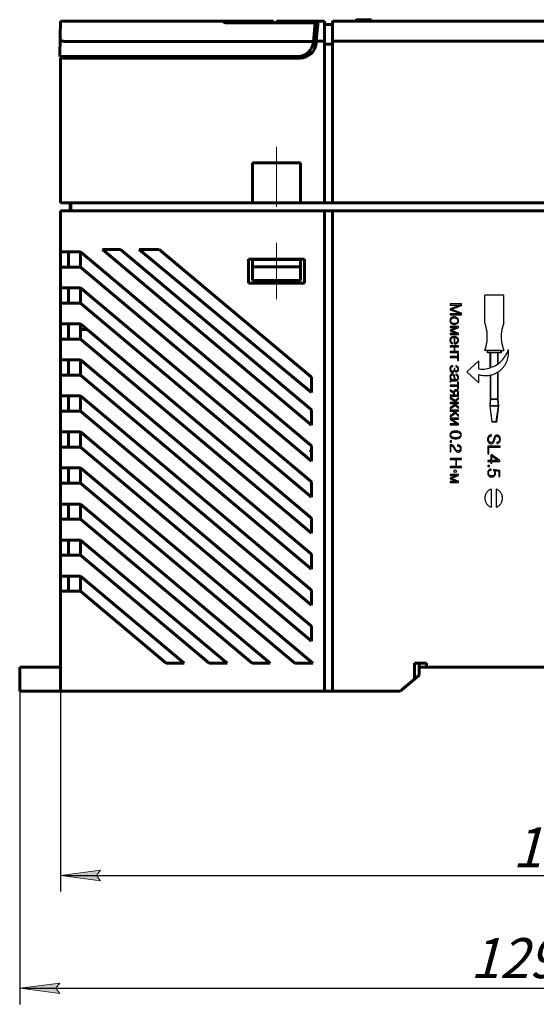
# Model space of a CAD drawing. Units: millimetres. Extents: x 26 to 395, y 11 to 264.
# Drawn here: x 266 to 330, y 139 to 262 of the extents above; entities that cross this region are included whole.
import ezdxf
from ezdxf.lldxf.tags import DXFTag

# ---------------------------------------------------------------- set-up
doc = ezdxf.new("R2010")
doc.units = ezdxf.units.MM
for name, pattern in [('K5LT_AXLED', [12, 7.5, -1.5, 1.5, -1.5]), ('K5LT_BASIC', [0]), ('K5LT_THIN', [0])]:
    doc.linetypes.add(name, pattern=pattern)
for name, color, linetype in [('DIM', 7, 'Continuous'), ('FOR', 7, 'Continuous'), ('G', 5, 'Continuous'), ('OSI', 1, 'Continuous')]:
    doc.layers.add(name, color=color, linetype=linetype)
doc.styles.add('KDIMTEXTSTYLE', font='GOST_AU.SHX', dxfattribs={"width": 0.96, "oblique": 15, "height": 5})
tags = doc.linetypes.add('K5LT_DASHED', pattern=[6, 4, -2]).pattern_tags.tags
tags[6:7] = [DXFTag(74, 4), DXFTag(75, 0), DXFTag(340, '0'), DXFTag(46, 1.0), DXFTag(50, 0.0), DXFTag(44, 0.0), DXFTag(45, 0.0)]
tags[4:5] = [DXFTag(74, 4), DXFTag(75, 0), DXFTag(340, '0'), DXFTag(46, 1.0), DXFTag(50, 0.0), DXFTag(44, 0.0), DXFTag(45, 0.0)]
doc.dimstyles.new('KDIMSTYLE (1.00)', dxfattribs={"dimtxt": 5, "dimasz": 1, "dimexe": 2, "dimexo": 0, "dimgap": 1, "dimtad": 1, "dimtxsty": 'KDIMTEXTSTYLE', "dimsah": 1, "dimcen": 0, "dimdle": 1, "dimadec": 0, "dimazin": 0, "dimtfac": 0.667, "dimtmove": 0, "dimatfit": 3, "dimfxl": 0, "dimtvp": 1, "dimtolj": 1, "dimtzin": 0, "dimarcsym": 0})

# ---------------------------------------------------------------- blocks, each defined once
blk = doc.blocks.new('KDIMARROW_01')
blk.add_hatch(color=0).paths.add_polyline_path([(0, 0), (-5, 0.66), (-4.5, 0), (-5, -0.66)])
at = {"color": 0, "linetype": 'K5LT_THIN', "lineweight": 18}
for p, q in [((-4.5, 0), (-5, 0.66)), ((-5, 0.66), (0, 0)), ((0, 0), (-5, -0.66)), ((-5, -0.66), (-4.5, 0)), ((0, 0), (-1, 0))]:
    blk.add_line(p, q, dxfattribs=at)
blk = doc.blocks.new('*D31')
at = {"layer": 'Defpoints', "color": 0}
for p in [(270.68, 181.23), (394.68, 181.23), (394.68, 155.22)]:
    blk.add_point(p, dxfattribs=at)
at = {"layer": 'DIM', "color": 0, "lineweight": -2}
for p, q in [((270.68, 181.23), (270.68, 153.22)), ((394.68, 181.23), (394.68, 153.22)), ((271.68, 155.22), (393.68, 155.22))]:
    blk.add_line(p, q, dxfattribs=at)
at = {"layer": 'DIM', "color": 0, "lineweight": -2, "rotation": 180}
blk.add_blockref('KDIMARROW_01', (270.68, 155.22), dxfattribs=at)
at = {"layer": 'DIM', "color": 0, "lineweight": -2}
blk.add_blockref('KDIMARROW_01', (394.68, 155.22), dxfattribs=at)
at = {"layer": 'DIM', "color": 0, "linetype": 'K5LT_DASHED', "ltscale": 100, "insert": (332.68, 158.72), "char_height": 5, "attachment_point": 5, "style": 'KDIMTEXTSTYLE'}
blk.add_mtext('\\A1;\\H5.0;\\W0.965;\\Q15;124', dxfattribs=at)
blk = doc.blocks.new('*D32')
at = {"layer": 'Defpoints', "color": 0}
for p in [(265.58, 178.23), (394.68, 178.23), (394.68, 141.11)]:
    blk.add_point(p, dxfattribs=at)
at = {"layer": 'DIM', "color": 0, "lineweight": -2}
for p, q in [((265.58, 178.23), (265.58, 139.11)), ((394.68, 178.23), (394.68, 139.11)), ((266.58, 141.11), (393.68, 141.11))]:
    blk.add_line(p, q, dxfattribs=at)
at = {"layer": 'DIM', "color": 0, "lineweight": -2, "rotation": 180}
blk.add_blockref('KDIMARROW_01', (265.58, 141.11), dxfattribs=at)
at = {"layer": 'DIM', "color": 0, "lineweight": -2}
blk.add_blockref('KDIMARROW_01', (394.68, 141.11), dxfattribs=at)
at = {"layer": 'DIM', "color": 0, "linetype": 'K5LT_DASHED', "ltscale": 100, "insert": (330.13, 144.88), "char_height": 5, "attachment_point": 5, "style": 'KDIMTEXTSTYLE'}
blk.add_mtext('\\A1;\\H5.0;\\W0.965;\\Q15;129,1', dxfattribs=at)

msp = doc.modelspace()

# ---------------------------------------------------------------- linework, layer by layer
for points in [[(323.718, 224.27), (323.718, 227.698)], [(326.113, 227.698), (323.718, 227.698)], [(326.113, 224.27), (326.113, 227.698)], [(320.836, 226.615), (319.393, 226.615), (319.393, 226.48), (320.677, 226.48), (320.677, 226.474), (319.393, 226.002), (319.393, 225.874), (320.677, 225.408), (320.677, 225.402), (319.393, 225.402), (319.393, 225.267), (320.836, 225.267), (320.836, 225.469), (319.564, 225.935), (319.564, 225.941), (320.836, 226.407), (320.836, 226.615)], [(320.451, 224.525), (320.438, 224.636), (320.408, 224.734), (320.359, 224.813), (320.292, 224.881), (320.212, 224.936), (320.12, 224.973), (320.017, 224.997), (319.913, 225.003), (319.784, 224.991), (319.674, 224.967), (319.582, 224.924), (319.503, 224.862), (319.448, 224.789), (319.405, 224.709), (319.381, 224.623), (319.368, 224.525), (319.381, 224.421), (319.411, 224.329), (319.454, 224.25), (319.515, 224.176), (319.595, 224.121), (319.686, 224.084), (319.796, 224.06), (319.913, 224.047), (320.017, 224.053), (320.12, 224.078), (320.212, 224.115), (320.292, 224.164), (320.359, 224.231), (320.408, 224.317), (320.438, 224.415), (320.451, 224.525)], [(320.341, 224.525), (320.335, 224.44), (320.31, 224.366), (320.267, 224.305), (320.218, 224.256), (320.151, 224.219), (320.078, 224.194), (319.913, 224.176), (319.748, 224.194), (319.674, 224.219), (319.613, 224.256), (319.558, 224.305), (319.515, 224.366), (319.485, 224.44), (319.478, 224.525), (319.485, 224.605), (319.509, 224.679), (319.546, 224.734), (319.601, 224.789), (319.662, 224.826), (319.735, 224.85), (319.821, 224.869), (319.913, 224.875), (320.072, 224.856), (320.145, 224.832), (320.206, 224.795), (320.261, 224.746), (320.304, 224.685), (320.335, 224.611), (320.341, 224.525)], [(323.718, 220.787), (323.817, 221.067), (323.898, 221.352), (323.962, 221.642), (324.008, 221.936), (324.035, 222.231), (324.044, 222.528), (324.035, 222.825), (324.008, 223.121), (323.962, 223.414), (323.898, 223.704), (323.817, 223.99), (323.718, 224.27)], [(326.112, 224.27), (326.013, 223.99), (325.932, 223.705), (325.868, 223.415), (325.823, 223.121), (325.795, 222.825), (325.786, 222.528), (325.795, 222.231), (325.823, 221.936), (325.868, 221.642), (325.932, 221.352), (326.013, 221.067), (326.112, 220.787)], [(320.432, 223.808), (319.393, 223.808), (319.393, 223.686), (320.243, 223.686), (319.393, 223.355), (319.393, 223.244), (320.243, 222.913), (319.393, 222.913), (319.393, 222.791), (320.432, 222.791), (320.432, 222.95), (319.527, 223.3), (320.432, 223.649), (320.432, 223.808)], [(319.882, 221.623), (320.01, 221.629), (320.127, 221.654), (320.224, 221.691), (320.304, 221.746), (320.365, 221.813), (320.414, 221.887), (320.438, 221.979), (320.451, 222.077), (320.438, 222.187), (320.408, 222.279), (320.359, 222.359), (320.292, 222.426), (320.206, 222.481), (320.114, 222.524), (320.017, 222.549), (319.906, 222.555), (319.796, 222.549), (319.692, 222.524), (319.601, 222.494), (319.527, 222.438), (319.46, 222.377), (319.411, 222.291), (319.381, 222.193), (319.368, 222.077), (319.375, 221.985), (319.393, 221.905), (319.466, 221.777), (319.521, 221.728), (319.576, 221.691), (319.711, 221.629), (319.711, 221.764), (319.613, 221.807), (319.57, 221.838), (319.515, 221.924), (319.491, 221.967), (319.478, 222.022), (319.485, 222.163), (319.509, 222.23), (319.546, 222.291), (319.601, 222.34), (319.656, 222.377), (319.803, 222.42), (319.882, 222.426), (319.882, 221.623)], [(319.98, 222.426), (320.053, 222.414), (320.182, 222.365), (320.279, 222.273), (320.335, 222.157), (320.341, 222.077), (320.335, 222.003), (320.31, 221.936), (320.279, 221.881), (320.237, 221.832), (320.12, 221.77), (319.98, 221.752), (319.98, 222.426)], [(320.432, 221.259), (320.432, 221.381), (319.393, 221.381), (319.393, 221.259), (319.894, 221.259), (319.894, 220.683), (319.393, 220.683), (319.393, 220.56), (320.432, 220.56), (320.432, 220.683), (319.992, 220.683), (319.992, 221.259), (320.432, 221.259)], [(320.426, 220.388), (320.328, 220.388), (320.328, 220.039), (319.393, 220.039), (319.393, 219.916), (320.328, 219.916), (320.328, 219.567), (320.426, 219.567), (320.426, 220.388)], [(323.004, 218.491), (323.219, 218.475), (323.435, 218.473), (323.651, 218.485), (323.866, 218.51), (324.079, 218.549), (324.288, 218.601), (324.495, 218.666), (324.697, 218.744), (324.894, 218.835), (325.084, 218.938), (325.269, 219.052), (325.445, 219.179), (325.614, 219.316), (325.774, 219.463), (325.925, 219.621), (326.065, 219.787), (326.196, 219.962), (326.315, 220.145), (326.423, 220.335), (326.519, 220.531), (326.602, 220.734), (326.673, 220.941)], [(323.004, 217.786), (323.176, 217.738), (323.351, 217.701), (323.528, 217.676), (323.706, 217.662), (323.884, 217.659), (324.063, 217.667), (324.24, 217.687), (324.416, 217.718), (324.59, 217.76), (324.761, 217.813), (324.928, 217.876), (325.091, 217.951), (325.249, 218.035), (325.402, 218.129), (325.549, 218.233), (325.688, 218.346), (325.821, 218.467), (325.946, 218.597), (326.062, 218.734), (326.17, 218.878), (326.269, 219.029), (326.359, 219.186), (326.438, 219.348), (326.508, 219.515), (326.567, 219.687), (326.615, 219.861), (326.652, 220.038), (326.679, 220.217), (326.694, 220.398), (326.698, 220.579), (326.691, 220.76), (326.673, 220.941)], [(325.72, 220.787), (323.718, 220.787)], [(324.117, 220.784), (324.067, 220.784)], [(324.421, 220.489), (324.067, 220.489), (324.067, 220.784)], [(324.117, 220.539), (324.117, 220.784)], [(325.725, 220.539), (324.117, 220.539)], [(324.421, 218.648), (324.421, 220.489)], [(324.471, 218.664), (324.471, 220.489)], [(325.371, 220.489), (324.471, 220.489)], [(325.371, 219.129), (325.371, 220.489)], [(325.775, 220.784), (325.775, 220.489), (325.421, 220.489)], [(325.421, 219.164), (325.421, 220.489)], [(325.72, 220.787), (326.113, 220.787)], [(325.725, 220.539), (325.725, 220.784)], [(325.775, 220.784), (325.725, 220.784)], [(323.004, 219.514), (321.483, 218.138)], [(323.004, 218.491), (323.004, 219.514)], [(325.421, 219.164), (325.371, 219.129)], [(320.127, 218.767), (320.224, 218.731), (320.292, 218.675), (320.328, 218.602), (320.341, 218.553), (320.341, 218.442), (320.322, 218.344), (320.279, 218.277), (320.212, 218.24), (320.133, 218.24), (320.072, 218.271), (320.041, 218.295), (319.992, 218.393), (319.992, 218.559), (319.894, 218.559), (319.894, 218.455), (319.882, 218.357), (319.839, 218.277), (319.766, 218.222), (319.668, 218.203), (319.589, 218.222), (319.527, 218.277), (319.491, 218.369), (319.478, 218.424), (319.485, 218.547), (319.515, 218.657), (319.54, 218.706), (319.576, 218.743), (319.662, 218.786), (319.717, 218.798), (319.717, 218.914), (319.644, 218.902), (319.57, 218.878), (319.515, 218.841), (319.46, 218.792), (319.393, 218.663), (319.375, 218.577), (319.368, 218.492), (319.387, 218.314), (319.411, 218.246), (319.448, 218.185), (319.491, 218.136), (319.54, 218.105), (319.601, 218.081), (319.668, 218.075), (319.772, 218.093), (319.851, 218.142), (319.913, 218.216), (319.949, 218.308), (319.974, 218.234), (320.023, 218.173), (320.096, 218.13), (320.182, 218.112), (320.279, 218.136), (320.328, 218.167), (320.365, 218.203), (320.402, 218.259), (320.426, 218.326), (320.445, 218.406), (320.451, 218.504), (320.445, 218.577), (320.426, 218.645), (320.359, 218.761), (320.316, 218.804), (320.261, 218.841), (320.194, 218.872), (320.127, 218.884), (320.127, 218.767)], [(320.108, 217.704), (320.224, 217.673), (320.292, 217.606), (320.328, 217.52), (320.341, 217.465), (320.341, 217.336), (320.31, 217.238), (320.255, 217.177), (320.176, 217.146), (320.078, 217.152), (320.041, 217.177), (320.01, 217.25), (319.974, 217.514), (319.937, 217.673), (319.906, 217.735), (319.827, 217.827), (319.723, 217.869), (319.662, 217.876), (319.595, 217.869), (319.533, 217.845), (319.485, 217.814), (319.442, 217.771), (319.387, 217.661), (319.368, 217.526), (319.381, 217.422), (319.411, 217.318), (319.466, 217.226), (319.54, 217.146), (319.46, 217.128), (319.405, 217.103), (319.381, 217.054), (319.375, 216.975), (319.393, 216.901), (319.491, 216.901), (319.472, 216.969), (319.497, 217.011), (319.57, 217.024), (320.127, 217.024), (320.212, 217.03), (320.279, 217.054), (320.335, 217.091), (320.377, 217.134), (320.414, 217.189), (320.445, 217.324), (320.451, 217.404), (320.432, 217.563), (320.408, 217.63), (320.371, 217.692), (320.322, 217.747), (320.267, 217.784), (320.194, 217.814), (320.108, 217.827), (320.108, 217.704)], [(319.937, 217.146), (319.778, 217.146), (319.705, 217.152), (319.644, 217.177), (319.589, 217.214), (319.546, 217.263), (319.515, 217.318), (319.485, 217.453), (319.478, 217.526), (319.491, 217.606), (319.521, 217.679), (319.582, 217.728), (319.662, 217.747), (319.754, 217.728), (319.815, 217.667), (319.839, 217.63), (319.87, 217.52), (319.9, 217.263), (319.937, 217.146)], [(323.004, 216.762), (321.483, 218.138)], [(323.004, 216.762), (323.004, 217.786)], [(324.421, 217.724), (324.421, 214.706), (324.359, 213.86), (324.627, 211.882), (325.215, 211.882), (325.484, 213.86), (325.421, 214.706), (325.421, 218.145)], [(324.471, 218.664), (324.421, 218.648)], [(325.421, 218.146), (325.371, 218.114)], [(325.371, 214.704), (325.371, 218.113)], [(320.426, 216.834), (320.328, 216.834), (320.328, 216.484), (319.393, 216.484), (319.393, 216.362), (320.328, 216.362), (320.328, 216.012), (320.426, 216.012), (320.426, 216.834)], [(324.471, 217.737), (324.421, 217.725)], [(324.471, 214.704), (324.471, 217.737)], [(319.833, 215.231), (319.393, 215.231), (319.393, 215.108), (320.426, 215.108), (320.426, 215.586), (320.402, 215.697), (320.383, 215.752), (320.347, 215.807), (320.292, 215.85), (320.218, 215.881), (320.127, 215.893), (320.029, 215.875), (319.949, 215.832), (319.882, 215.752), (319.845, 215.635), (319.393, 215.899), (319.393, 215.764), (319.833, 215.513), (319.833, 215.231)], [(319.931, 215.231), (319.931, 215.574), (319.962, 215.66), (320.01, 215.727), (320.084, 215.758), (320.176, 215.758), (320.249, 215.727), (320.298, 215.66), (320.316, 215.617), (320.328, 215.501), (320.328, 215.231), (319.931, 215.231)], [(320.432, 214.912), (320.023, 214.538), (319.393, 214.955), (319.393, 214.82), (319.937, 214.453), (319.772, 214.293), (319.393, 214.293), (319.393, 214.171), (319.772, 214.171), (319.937, 214.011), (319.393, 213.644), (319.393, 213.509), (320.023, 213.926), (320.432, 213.552), (320.432, 213.705), (319.919, 214.171), (320.432, 214.171), (320.432, 214.293), (319.919, 214.293), (320.432, 214.759), (320.432, 214.912)], [(324.409, 213.863), (324.471, 214.705)], [(324.471, 214.73), (324.469, 214.68)], [(325.372, 214.68), (324.469, 214.68)], [(325.371, 214.73), (324.471, 214.73)], [(325.371, 214.73), (325.372, 214.68)], [(325.434, 213.863), (325.371, 214.705)], [(320.432, 213.236), (320.432, 213.359), (319.393, 213.359), (319.393, 213.236), (319.784, 213.236), (319.974, 213.04), (319.393, 212.654), (319.393, 212.519), (320.059, 212.954), (320.432, 212.562), (320.432, 212.727), (319.937, 213.236), (320.432, 213.236)], [(324.671, 211.933), (324.409, 213.863)], [(325.432, 213.888), (324.411, 213.888)], [(324.411, 213.888), (324.412, 213.838)], [(325.431, 213.838), (324.412, 213.838)], [(325.171, 211.933), (325.434, 213.863)], [(325.432, 213.888), (325.431, 213.838)], [(320.432, 212.234), (320.432, 212.357), (319.393, 212.357), (319.393, 212.222), (320.273, 211.633), (319.393, 211.633), (319.393, 211.511), (320.432, 211.511), (320.432, 211.646), (319.552, 212.234), (320.432, 212.234)], [(324.671, 211.933), (325.171, 211.933)], [(320.793, 210.248), (320.775, 210.389), (320.732, 210.493), (320.701, 210.542), (320.659, 210.579), (320.567, 210.64), (320.463, 210.683), (320.341, 210.708), (320.212, 210.72), (320.084, 210.726), (319.943, 210.72), (319.809, 210.708), (319.686, 210.677), (319.582, 210.634), (319.497, 210.573), (319.43, 210.487), (319.387, 210.383), (319.368, 210.248), (319.387, 210.12), (319.43, 210.015), (319.491, 209.93), (319.582, 209.868), (319.686, 209.825), (319.803, 209.795), (319.931, 209.782), (320.072, 209.776), (320.194, 209.782), (320.322, 209.795), (320.438, 209.819), (320.555, 209.856), (320.646, 209.917), (320.689, 209.954), (320.75, 210.052), (320.775, 210.113), (320.793, 210.248)], [(320.084, 209.905), (319.98, 209.905), (319.87, 209.917), (319.766, 209.936), (319.674, 209.966), (319.595, 210.009), (319.533, 210.07), (319.491, 210.15), (319.478, 210.248), (319.491, 210.34), (319.521, 210.42), (319.57, 210.481), (319.637, 210.524), (319.723, 210.561), (319.827, 210.579), (319.943, 210.591), (320.072, 210.598), (320.182, 210.598), (320.298, 210.585), (320.402, 210.561), (320.493, 210.53), (320.573, 210.487), (320.634, 210.426), (320.671, 210.346), (320.683, 210.254), (320.683, 210.199), (320.652, 210.113), (320.634, 210.077), (320.573, 210.015), (320.493, 209.966), (320.408, 209.936), (320.304, 209.917), (320.194, 209.905), (320.084, 209.905)], [(319.393, 209.347), (319.57, 209.347), (319.57, 209.494), (319.393, 209.494), (319.393, 209.347)], [(324.574, 210.258), (324.458, 210.248), (324.357, 210.216), (324.272, 210.168), (324.204, 210.099), (324.151, 210.019), (324.114, 209.923), (324.087, 209.822), (324.082, 209.705), (324.087, 209.577), (324.114, 209.471), (324.151, 209.375), (324.198, 209.295), (324.262, 209.231), (324.336, 209.184), (324.426, 209.157), (324.526, 209.146), (324.627, 209.157), (324.711, 209.189), (324.78, 209.231), (324.833, 209.295), (324.875, 209.364), (324.907, 209.444), (324.955, 209.614), (324.971, 209.705), (325.013, 209.865), (325.045, 209.939), (325.082, 209.998), (325.129, 210.045), (325.224, 210.083), (325.32, 210.077), (325.373, 210.061), (325.42, 210.035), (325.468, 209.992), (325.505, 209.939), (325.531, 209.875), (325.552, 209.795), (325.558, 209.705), (325.552, 209.63), (325.515, 209.497), (325.478, 209.444), (325.436, 209.396), (325.378, 209.359), (325.309, 209.338), (325.224, 209.327), (325.224, 209.189), (325.32, 209.199), (325.404, 209.221), (325.478, 209.263), (325.547, 209.317), (325.6, 209.391), (325.642, 209.481), (325.669, 209.583), (325.679, 209.705), (325.669, 209.827), (325.648, 209.928), (325.605, 210.019), (325.558, 210.093), (325.494, 210.147), (325.425, 210.189), (325.351, 210.21), (325.272, 210.221), (325.172, 210.21), (325.087, 210.178), (325.023, 210.136), (324.971, 210.077), (324.928, 210.003), (324.897, 209.928), (324.87, 209.843), (324.807, 209.583), (324.748, 209.434), (324.711, 209.375), (324.659, 209.327), (324.558, 209.29), (324.458, 209.295), (324.399, 209.311), (324.299, 209.38), (324.257, 209.434), (324.23, 209.503), (324.209, 209.583), (324.204, 209.678), (324.209, 209.763), (324.225, 209.843), (324.251, 209.912), (324.288, 209.976), (324.336, 210.029), (324.399, 210.072), (324.479, 210.104), (324.574, 210.12), (324.574, 210.258)], [(320.335, 208.863), (320.469, 208.845), (320.579, 208.783), (320.659, 208.685), (320.677, 208.624), (320.683, 208.557), (320.665, 208.44), (320.64, 208.385), (320.567, 208.299), (320.463, 208.256), (320.396, 208.25), (320.286, 208.269), (320.2, 208.318), (320.163, 208.348), (320.072, 208.483), (320.004, 208.587), (319.937, 208.704), (319.845, 208.82), (319.796, 208.875), (319.699, 208.961), (319.576, 209.022), (319.491, 209.035), (319.393, 209.041), (319.393, 208.122), (319.503, 208.122), (319.503, 208.906), (319.595, 208.888), (319.668, 208.845), (319.729, 208.79), (319.784, 208.722), (319.839, 208.636), (319.949, 208.434), (320.017, 208.336), (320.09, 208.25), (320.176, 208.177), (320.224, 208.146), (320.341, 208.115), (320.402, 208.109), (320.481, 208.115), (320.622, 208.171), (320.677, 208.22), (320.726, 208.281), (320.763, 208.354), (320.787, 208.44), (320.793, 208.544), (320.781, 208.642), (320.756, 208.728), (320.72, 208.808), (320.665, 208.875), (320.597, 208.931), (320.524, 208.967), (320.432, 208.992), (320.335, 208.998), (320.335, 208.863)], [(325.642, 208.705), (325.642, 208.848), (324.119, 208.848), (324.119, 207.885), (324.241, 207.885), (324.241, 208.705), (325.642, 208.705)], [(320.836, 207.168), (320.836, 207.303), (319.393, 207.303), (319.393, 207.168), (320.096, 207.168), (320.096, 206.317), (319.393, 206.317), (319.393, 206.182), (320.836, 206.182), (320.836, 206.317), (320.212, 206.317), (320.212, 207.168), (320.836, 207.168)], [(325.595, 207.061), (324.6, 207.758), (324.484, 207.758), (324.484, 207.077), (324.119, 207.077), (324.119, 206.938), (324.484, 206.938), (324.484, 206.731), (324.6, 206.731), (324.6, 206.938), (325.595, 206.938), (325.595, 207.061)], [(325.394, 207.077), (324.6, 207.077), (324.6, 207.625), (325.394, 207.077)], [(320.194, 205.701), (320.14, 205.594), (320.019, 205.541), (319.911, 205.594), (319.856, 205.701), (319.911, 205.822), (320.019, 205.875), (320.14, 205.822), (320.194, 205.701)], [(325.595, 205.816), (324.822, 205.938), (324.807, 205.826), (324.875, 205.757), (324.923, 205.683), (324.949, 205.598), (324.96, 205.502), (324.955, 205.417), (324.934, 205.348), (324.902, 205.284), (324.854, 205.231), (324.801, 205.188), (324.738, 205.156), (324.664, 205.135), (324.584, 205.129), (324.51, 205.135), (324.436, 205.151), (324.373, 205.183), (324.32, 205.225), (324.272, 205.278), (324.235, 205.337), (324.214, 205.406), (324.209, 205.486), (324.225, 205.624), (324.283, 205.736), (324.325, 205.779), (324.378, 205.816), (324.436, 205.842), (324.51, 205.858), (324.51, 205.991), (324.405, 205.975), (324.315, 205.938), (324.241, 205.89), (324.188, 205.826), (324.145, 205.752), (324.114, 205.667), (324.098, 205.571), (324.093, 205.465), (324.103, 205.374), (324.124, 205.289), (324.167, 205.209), (324.225, 205.135), (324.294, 205.076), (324.378, 205.034), (324.473, 205.002), (324.584, 204.991), (324.696, 205.002), (324.791, 205.028), (324.875, 205.071), (324.944, 205.124), (325.002, 205.193), (325.039, 205.278), (325.066, 205.369), (325.076, 205.465), (325.071, 205.56), (325.055, 205.64), (325.023, 205.715), (324.976, 205.794), (325.478, 205.704), (325.478, 205.071), (325.595, 205.071), (325.595, 205.816)], [(324.119, 206.287), (324.304, 206.287), (324.304, 206.441), (324.119, 206.441), (324.119, 206.287)], [(320.432, 205.324), (319.393, 205.324), (319.393, 205.201), (320.243, 205.201), (319.393, 204.87), (319.393, 204.76), (320.243, 204.429), (319.393, 204.429), (319.393, 204.306), (320.432, 204.306), (320.432, 204.466), (319.527, 204.815), (320.432, 205.164), (320.432, 205.324)], [(324.53, 203.478), (324.46, 203.451), (324.392, 203.42), (324.326, 203.385), (324.262, 203.345), (324.201, 203.301), (324.143, 203.254), (324.088, 203.202), (324.036, 203.148), (323.988, 203.09), (323.943, 203.029), (323.903, 202.965), (323.866, 202.899), (323.834, 202.831), (323.806, 202.761), (323.783, 202.689), (323.764, 202.615), (323.75, 202.541), (323.74, 202.466), (323.735, 202.391), (323.735, 202.315), (323.74, 202.239), (323.75, 202.164), (323.764, 202.09), (323.783, 202.017), (323.806, 201.945), (323.834, 201.875), (323.866, 201.806), (323.903, 201.74), (323.943, 201.677), (323.988, 201.616), (324.036, 201.558), (324.088, 201.503), (324.143, 201.452), (324.201, 201.404), (324.262, 201.36), (324.326, 201.321), (324.392, 201.285), (324.46, 201.254), (324.53, 201.227)], [(324.53, 203.478), (324.53, 201.227)], [(325.152, 201.227), (325.222, 201.254), (325.29, 201.285), (325.356, 201.321), (325.42, 201.36), (325.481, 201.404), (325.539, 201.452), (325.594, 201.503), (325.646, 201.558), (325.694, 201.616), (325.739, 201.677), (325.779, 201.74), (325.816, 201.806), (325.848, 201.875), (325.876, 201.945), (325.899, 202.017), (325.918, 202.09), (325.932, 202.164), (325.942, 202.239), (325.947, 202.315), (325.947, 202.391), (325.942, 202.466), (325.932, 202.541), (325.918, 202.615), (325.899, 202.689), (325.876, 202.761), (325.848, 202.831), (325.816, 202.899), (325.779, 202.965), (325.739, 203.029), (325.694, 203.09), (325.646, 203.148), (325.594, 203.202), (325.539, 203.254), (325.481, 203.301), (325.42, 203.345), (325.356, 203.385), (325.29, 203.42), (325.222, 203.451), (325.152, 203.478)], [(325.152, 203.478), (325.152, 201.227)]]:
    msp.add_lwpolyline(points)
at = {"layer": 'FOR', "linetype": 'K5LT_THIN', "lineweight": 18}
for p, q in [((307.761, 262.033), (307.759, 261.932)), ((307.761, 262.132), (307.761, 262.033)), ((309.39, 262.033), (307.761, 262.033)), ((309.39, 262.033), (309.39, 262.132)), ((309.392, 261.932), (309.39, 262.033))]:
    msp.add_line(p, q, dxfattribs=at)
for centre, radius, start, end in [((307.711, 260.599), 1.436, 88.00432, 91.99568), ((309.44, 260.599), 1.435, 88.00391, 91.99609)]:
    msp.add_arc(centre, radius, start, end, dxfattribs=at)
at = {"layer": 'FOR', "color": 7, "linetype": 'K5LT_BASIC', "lineweight": 60}
msp.add_open_spline([(271.126, 259.423), (271.103, 259.423), (271.067, 259.425), (271.016, 259.434), (270.972, 259.446), (270.923, 259.465), (270.866, 259.493), (270.812, 259.531), (270.762, 259.578), (270.716, 259.632), (270.674, 259.703), (270.641, 259.789), (270.627, 259.868), (270.625, 259.915), (270.626, 259.932)], degree=3, knots=[0, 0, 0, 0, 1.4440078, 2.1745652, 3.0729366, 4.0727064, 5.102053, 6.5648233, 7.610986, 8.7986748, 10.3652849, 12.0565897, 13.9699984, 15, 15, 15, 15], dxfattribs=at)
at = {"layer": 'G', "linetype": 'K5LT_BASIC', "lineweight": 60}
for p, q in [((307.661, 262.033), (307.659, 261.932)), ((309.39, 262.132), (307.761, 262.132)), ((309.492, 261.932), (309.49, 262.033)), ((270.66, 261.932), (270.626, 259.932)), ((270.66, 261.932), (291.026, 261.932)), ((291.026, 261.932), (291.426, 261.932)), ((291.426, 261.932), (297.326, 261.932)), ((291.426, 261.732), (302.517, 261.732)), ((297.326, 261.732), (297.326, 261.932)), ((297.676, 261.932), (297.676, 261.922)), ((297.676, 261.932), (302.876, 261.932)), ((297.676, 261.922), (298.197, 261.732)), ((297.676, 261.732), (297.676, 261.922)), ((302.517, 261.732), (302.315, 259.423)), ((302.876, 261.932), (302.657, 259.432)), ((302.876, 261.932), (303.676, 261.932)), ((303.676, 259.432), (303.676, 261.932)), ((304.676, 261.532), (303.676, 261.532)), ((304.676, 261.932), (304.676, 259.432)), ((360.676, 261.932), (304.676, 261.932)), ((270.626, 259.932), (270.584, 257.532)), ((302.315, 259.423), (271.126, 259.423)), ((302.315, 259.423), (302.31, 259.357)), ((302.657, 259.432), (302.633, 259.157)), ((302.657, 259.432), (303.676, 259.432)), ((303.676, 259.432), (303.676, 239.232)), ((303.676, 259.082), (304.676, 259.082)), ((304.676, 259.432), (360.676, 259.432)), ((304.676, 239.232), (304.676, 259.432)), ((271.126, 257.532), (270.584, 257.532)), ((270.676, 257.332), (270.676, 239.232)), ((271.176, 257.332), (270.676, 257.332)), ((300.317, 257.532), (271.126, 257.532)), ((271.176, 257.332), (300.64, 257.332)), ((272.676, 257.532), (272.676, 257.332)), ((286.576, 257.332), (286.576, 257.532)), ((294.576, 257.532), (294.576, 257.332)), ((299.426, 257.332), (299.422, 257.532)), ((299.622, 257.532), (299.626, 257.332)), ((300.626, 257.532), (300.317, 257.532)), ((300.626, 257.532), (300.626, 257.556)), ((300.726, 257.334), (300.722, 257.573)), ((300.921, 257.625), (300.925, 257.352)), ((300.676, 244.232), (294.676, 244.232)), ((294.676, 244.232), (294.676, 239.232)), ((300.676, 239.232), (300.676, 244.232)), ((270.676, 239.232), (271.176, 239.232)), ((271.176, 239.232), (294.676, 239.232)), ((271.876, 238.232), (271.876, 239.232)), ((271.976, 238.232), (271.976, 239.232)), ((294.676, 239.232), (300.676, 239.232)), ((300.676, 239.232), (303.676, 239.232)), ((303.676, 239.232), (304.676, 239.232)), ((304.676, 239.232), (360.676, 239.232)), ((271.176, 238.232), (270.676, 238.232)), ((270.676, 238.232), (270.676, 233.121)), ((271.176, 238.232), (303.676, 238.232)), ((303.676, 238.232), (303.676, 178.232)), ((303.676, 238.232), (304.676, 238.232)), ((304.676, 238.232), (360.676, 238.232)), ((304.676, 178.232), (304.676, 238.232)), ((270.676, 233.121), (270.676, 231.232)), ((270.676, 233.121), (271.176, 233.121)), ((273.176, 233.121), (271.176, 233.121)), ((271.676, 231.232), (271.676, 233.121)), ((273.176, 233.121), (273.176, 231.232)), ((302.076, 208.871), (273.176, 233.121)), ((278.163, 233.436), (275.911, 233.436)), ((275.911, 233.436), (302.076, 211.482)), ((302.076, 213.371), (278.163, 233.436)), ((283.026, 233.436), (280.526, 233.436)), ((280.526, 233.436), (302.076, 215.564)), ((302.076, 217.451), (283.026, 233.436)), ((294.176, 232.232), (294.176, 229.232)), ((301.176, 232.232), (294.176, 232.232)), ((294.676, 232.182), (294.676, 231.26)), ((300.676, 232.182), (294.676, 232.182)), ((300.676, 231.26), (300.676, 232.182)), ((301.176, 229.232), (301.176, 232.232)), ((270.676, 231.232), (270.676, 228.621)), ((271.176, 231.232), (270.676, 231.232)), ((271.176, 231.232), (273.176, 231.232)), ((273.176, 231.232), (302.076, 206.982)), ((294.676, 231.26), (294.676, 229.528)), ((300.676, 231.26), (294.676, 231.26)), ((300.676, 229.528), (300.676, 231.26)), ((294.176, 229.232), (301.176, 229.232)), ((294.676, 229.528), (300.676, 229.528)), ((270.676, 228.621), (270.676, 226.732)), ((270.676, 228.621), (271.176, 228.621)), ((273.176, 228.621), (271.176, 228.621)), ((271.676, 226.732), (271.676, 228.621)), ((273.176, 228.621), (273.176, 226.732)), ((302.076, 204.371), (273.176, 228.621)), ((271.176, 226.732), (270.676, 226.732)), ((270.676, 226.732), (270.676, 224.121)), ((271.176, 226.732), (273.176, 226.732)), ((273.176, 226.732), (302.076, 202.482)), ((270.676, 224.121), (270.676, 222.232)), ((270.676, 224.121), (271.176, 224.121)), ((273.176, 224.121), (271.176, 224.121)), ((271.676, 222.232), (271.676, 224.121)), ((273.176, 224.121), (273.176, 222.232)), ((302.076, 199.871), (273.176, 224.121)), ((273.997, 223.432), (273.176, 223.432)), ((271.176, 222.232), (270.676, 222.232)), ((270.676, 222.232), (270.676, 219.621)), ((271.176, 222.232), (273.176, 222.232)), ((273.176, 222.232), (302.076, 197.982)), ((270.676, 219.621), (271.176, 219.621)), ((270.676, 219.621), (270.676, 217.732)), ((273.176, 219.621), (271.176, 219.621)), ((271.676, 217.732), (271.676, 219.621)), ((273.176, 219.621), (273.176, 217.732)), ((302.076, 195.371), (273.176, 219.621)), ((270.676, 217.732), (270.676, 215.121)), ((271.176, 217.732), (270.676, 217.732)), ((271.176, 217.732), (273.176, 217.732)), ((273.176, 217.732), (302.076, 193.482)), ((302.076, 215.564), (302.076, 217.451)), ((270.676, 215.121), (271.176, 215.121)), ((270.676, 215.121), (270.676, 213.232)), ((273.176, 215.121), (271.176, 215.121)), ((271.676, 213.232), (271.676, 215.121)), ((273.176, 215.121), (273.176, 213.232)), ((302.076, 190.871), (273.176, 215.121)), ((270.676, 213.232), (270.676, 210.621)), ((271.176, 213.232), (270.676, 213.232)), ((271.176, 213.232), (273.176, 213.232)), ((273.176, 213.232), (302.076, 188.982)), ((302.076, 211.482), (302.076, 213.371)), ((270.676, 210.621), (270.676, 208.732)), ((270.676, 210.621), (271.176, 210.621)), ((273.176, 210.621), (271.176, 210.621)), ((271.676, 208.732), (271.676, 210.621)), ((273.176, 210.621), (273.176, 208.732)), ((302.076, 186.371), (273.176, 210.621)), ((270.676, 208.732), (270.676, 206.121)), ((271.176, 208.732), (270.676, 208.732)), ((271.176, 208.732), (273.176, 208.732)), ((273.176, 208.732), (302.076, 184.482)), ((302.076, 206.982), (302.076, 208.871)), ((270.676, 206.121), (271.176, 206.121)), ((270.676, 206.121), (270.676, 204.232)), ((273.176, 206.121), (271.176, 206.121)), ((271.676, 204.232), (271.676, 206.121)), ((273.176, 206.121), (273.176, 204.232)), ((302.24, 181.733), (273.176, 206.121)), ((271.176, 204.232), (270.676, 204.232)), ((270.676, 204.232), (270.676, 201.621)), ((271.176, 204.232), (273.176, 204.232)), ((273.176, 204.232), (299.989, 181.733)), ((302.076, 202.482), (302.076, 204.371)), ((270.676, 201.621), (270.676, 199.732)), ((270.676, 201.621), (271.176, 201.621)), ((273.176, 201.621), (271.176, 201.621)), ((271.676, 199.732), (271.676, 201.621)), ((273.176, 201.621), (273.176, 199.732)), ((296.877, 181.733), (273.176, 201.621)), ((271.176, 199.732), (270.676, 199.732)), ((270.676, 199.732), (270.676, 197.121)), ((271.176, 199.732), (273.176, 199.732)), ((273.176, 199.732), (294.626, 181.733)), ((302.076, 197.982), (302.076, 199.871)), ((270.676, 197.121), (270.676, 195.232)), ((270.676, 197.121), (271.176, 197.121)), ((273.176, 197.121), (271.176, 197.121)), ((271.676, 195.232), (271.676, 197.121)), ((273.176, 197.121), (273.176, 195.232)), ((291.514, 181.733), (273.176, 197.121)), ((270.676, 195.232), (270.676, 192.621)), ((271.176, 195.232), (270.676, 195.232)), ((271.176, 195.232), (273.176, 195.232)), ((273.176, 195.232), (289.263, 181.733)), ((302.076, 193.482), (302.076, 195.371)), ((270.676, 192.621), (271.176, 192.621)), ((270.676, 192.621), (270.676, 190.732)), ((273.176, 192.621), (271.176, 192.621)), ((271.676, 190.732), (271.676, 192.621)), ((273.176, 192.621), (273.176, 190.732)), ((286.152, 181.733), (273.176, 192.621)), ((271.176, 190.732), (270.676, 190.732)), ((270.676, 190.732), (270.676, 178.232)), ((271.176, 190.732), (273.176, 190.732)), ((273.176, 190.732), (283.9, 181.733)), ((302.076, 188.982), (302.076, 190.871)), ((302.076, 184.482), (302.076, 186.371)), ((265.576, 181.232), (266.576, 181.232)), ((265.576, 181.232), (265.576, 178.232)), ((266.576, 181.232), (270.676, 181.232)), ((283.9, 181.733), (286.152, 181.733)), ((289.263, 181.733), (291.514, 181.733)), ((294.626, 181.733), (296.877, 181.733)), ((299.989, 181.733), (302.24, 181.733)), ((314.926, 181.732), (314.926, 179.732)), ((316.426, 181.732), (314.926, 181.732)), ((315.526, 180.232), (315.526, 181.732)), ((315.526, 181.232), (316.426, 181.232)), ((316.426, 181.232), (316.426, 181.732)), ((344.276, 181.232), (316.426, 181.232)), ((314.926, 179.732), (313.138, 178.232)), ((314.926, 179.732), (314.93, 179.732)), ((314.93, 179.732), (315.526, 180.232)), ((265.576, 178.232), (266.576, 178.232)), ((270.676, 178.232), (266.576, 178.232)), ((270.676, 178.232), (271.176, 178.232)), ((271.176, 178.232), (303.676, 178.232)), ((303.676, 178.232), (304.676, 178.232)), ((313.138, 178.232), (304.676, 178.232))]:
    msp.add_line(p, q, dxfattribs=at)
for centre, radius, start, end in [((307.761, 262.032), 0.1, 90, 179), ((309.39, 262.032), 0.1, 1, 90), ((291.426, 262.232), 0.5, 216.8699, 270), ((300.317, 259.532), 2, 270, 355), ((300.64, 259.332), 2, 270, 355)]:
    msp.add_arc(centre, radius, start, end, dxfattribs=at)
msp.add_open_spline([(301.921, 208.268), (301.921, 208.268), (301.918, 208.265), (301.912, 208.275), (301.913, 208.28), (301.913, 208.283)], degree=3, knots=[0, 0, 0, 0, 0.0067852, 0.4614224, 1, 1, 1, 1], dxfattribs=at)
at = {"layer": 'OSI', "linetype": 'K5LT_AXLED', "lineweight": 18}
for p, q in [((297.676, 246.232), (297.676, 237.232)), ((297.676, 234.232), (297.676, 227.232))]:
    msp.add_line(p, q, dxfattribs=at)

# ---------------------------------------------------------------- dimensions: what is measured, and where the dimension line sits
at = {"layer": 'DIM'}
for base, p1, p2, picture, middle in [((394.676, 155.221), (270.676, 181.232), (394.676, 181.232), '*D31', (332.676, 155.221)), ((394.676, 141.113), (265.576, 178.232), (394.676, 178.232), '*D32', (330.126, 141.113))]:
    dim = msp.add_linear_dim(base=base, p1=p1, p2=p2, dimstyle='KDIMSTYLE (1.00)', override={"dimexo": 0, "dimpost": '\\H5.0;\\W0.965;\\Q15;<>', "dimblk1": 'KDIMARROW_01', "dimblk2": 'KDIMARROW_01', "dimse1": 0, "dimse2": 0, "dimtolj": 1}, dxfattribs=at)
    dim.commit()
    dim.dimension.update_dxf_attribs({"geometry": picture, "text_midpoint": middle, "dimtype": 160})

doc.saveas('drawing.dxf')
